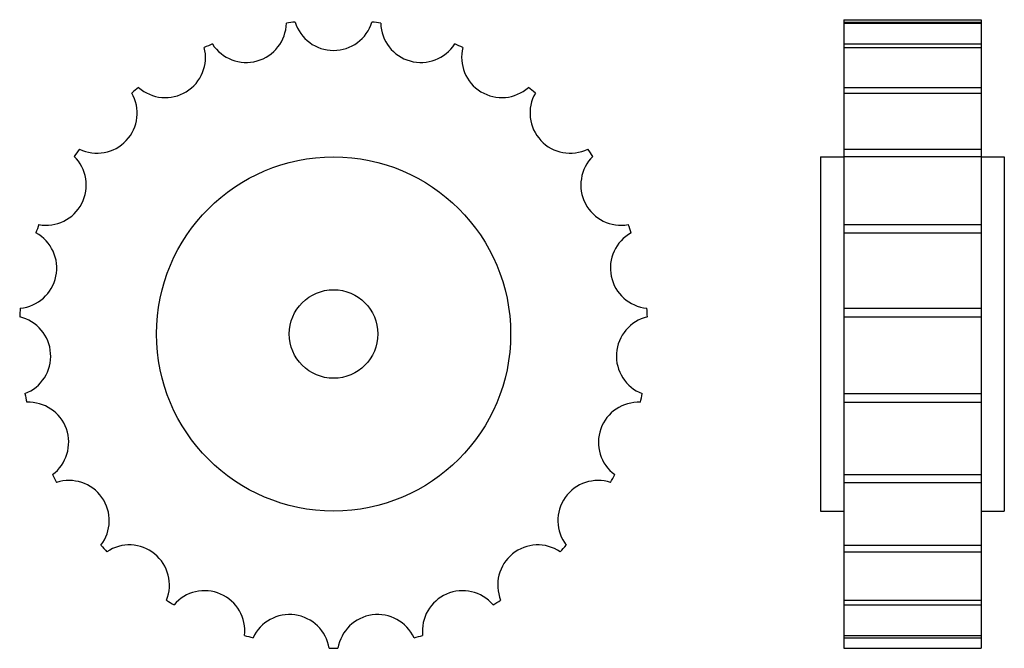
# Model space of a CAD drawing. Extents: x -184 to 38, y -141 to 2.
import ezdxf

# ---------------------------------------------------------------- set-up
doc = ezdxf.new("R2010")
doc.units = 0
doc.header["$LTSCALE"] = 1.93839
doc.layers.get('0').update_dxf_attribs({"linetype": 'CONTINUOUS'})

# ---------------------------------------------------------------- blocks, each defined once
blk = doc.blocks.new('489A')
at = {"color": 1}
for radius in [40, 10]:
    blk.add_circle((0, 0), radius, dxfattribs=at)
for centre, radius, start, end in [((-19.72849, 70.41189), 9.07351, 212.670517, 358.633835), ((0, 0), 71, 97.019089, 98.633102), ((0, 73.12351), 9.07351, 197.018341, 342.981659), ((0, 0), 71, 81.366913, 82.980927), ((19.72849, 70.41189), 9.07351, 181.366165, 327.329483), ((-37.9938, 62.47814), 9.07351, 228.322693, 14.286011), ((0, 0), 71, 112.671249, 114.285263), ((0, 0), 71, 65.714737, 67.328751), ((37.9938, 62.47814), 9.07351, 165.713989, 311.677307), ((0, 0), 71, 128.323425, 129.937439), ((0, 0), 71, 50.062561, 51.676575), ((-53.44129, 49.91068), 9.07351, 243.974854, 29.938171), ((53.44129, 49.91068), 9.07351, 150.061813, 296.025131), ((-64.92528, 33.64157), 9.07351, 259.627029, 45.590347), ((0, 0), 71, 143.975601, 145.589615), ((64.92528, 33.64157), 9.07351, 134.409637, 280.372955), ((0, 0), 71, 34.410385, 36.024399), ((0, 0), 71, 159.627777, 161.241791), ((0, 0), 71, 18.758209, 20.372223), ((-71.59406, 14.87742), 9.07351, 275.279205, 61.242523), ((71.59406, 14.87742), 9.07351, 118.757477, 264.720795), ((0, 0), 71, 175.279953, 176.893967), ((0, 0), 71, 3.106033, 4.720047), ((-72.95304, -4.99013), 9.07351, 290.931381, 76.894699), ((72.95304, -4.99013), 9.07351, 103.105301, 249.068619), ((0, 0), 71, 190.932129, 192.546143), ((-68.90142, -24.48757), 9.07351, 306.583557, 92.546875), ((68.90142, -24.48757), 9.07351, 87.453125, 233.416443), ((0, 0), 71, 347.453873, 349.067886), ((0, 0), 71, 206.584305, 208.198318), ((-59.7397, -42.16889), 9.07351, 322.235733, 108.199051), ((59.7397, -42.16889), 9.07351, 71.800949, 217.764267), ((0, 0), 71, 331.801697, 333.41571), ((0, 0), 71, 222.236481, 223.850494), ((-46.14736, -56.72273), 9.07351, 337.887909, 123.851227), ((46.14736, -56.72273), 9.07351, 56.148773, 202.112091), ((0, 0), 71, 316.149521, 317.763535), ((-29.13248, -67.06971), 9.07351, 353.540085, 139.503403), ((29.13248, -67.06971), 9.07351, 40.496597, 186.459915), ((0, 0), 71, 237.888641, 239.502655), ((0, 0), 71, 300.497345, 302.111359), ((-9.95698, -72.44243), 9.07351, 9.192245, 155.155563), ((9.95698, -72.44243), 9.07351, 24.844421, 170.807739), ((0, 0), 71, 253.540817, 255.154831), ((0, 0), 71, 284.845169, 286.459183), ((0, 0), 71, 269.192993, 270.807007)]:
    blk.add_arc(centre, radius, start, end, dxfattribs=at)
blk = doc.blocks.new('489B')
at = {"color": 1}
for p, q in [((5.25, 71), (5.25, -71)), ((5.25, 71), (36.25, 71)), ((5.25, 70.46789), (36.25, 70.46789)), ((5.25, 70.19556), (36.25, 70.19556)), ((36.25, 71), (36.25, -71)), ((5.25, 65.51394), (36.25, 65.51394)), ((5.25, 64.71714), (36.25, 64.71714)), ((5.25, 55.70113), (36.25, 55.70113)), ((5.25, 54.43895), (36.25, 54.43895)), ((5.25, 41.75721), (36.25, 41.75721)), ((5.25, 40.12327), (36.25, 40.12327)), ((0, 40), (0, -40)), ((0, 40), (5.25, 40)), ((36.25, 40), (41.5, 40)), ((41.5, 40), (41.5, -40)), ((5.25, 24.71636), (36.25, 24.71636)), ((5.25, 22.83183), (36.25, 22.83183)), ((5.25, 5.8424), (36.25, 5.8424)), ((5.25, 3.84706), (36.25, 3.84706)), ((5.25, -13.46486), (36.25, -13.46486)), ((5.25, -15.42303), (36.25, -15.42303)), ((5.25, -31.77349), (36.25, -31.77349)), ((5.25, -33.54926), (36.25, -33.54926)), ((0, -40), (5.25, -40)), ((36.25, -40), (41.5, -40)), ((5.25, -47.72563), (36.25, -47.72563)), ((5.25, -49.1873), (36.25, -49.1873)), ((5.25, -60.13818), (36.25, -60.13818)), ((5.25, -61.17734), (36.25, -61.17734)), ((5.25, -68.09055), (36.25, -68.09055)), ((5.25, -68.63014), (36.25, -68.63014)), ((5.25, -71), (36.25, -71))]:
    blk.add_line(p, q, dxfattribs=at)

msp = doc.modelspace()

# ---------------------------------------------------------------- block references
for name, p in [('489A', (-113.05215, -69.5)), ('489B', (-3.05215, -69.5))]:
    msp.add_blockref(name, p)

doc.saveas('drawing.dxf')
